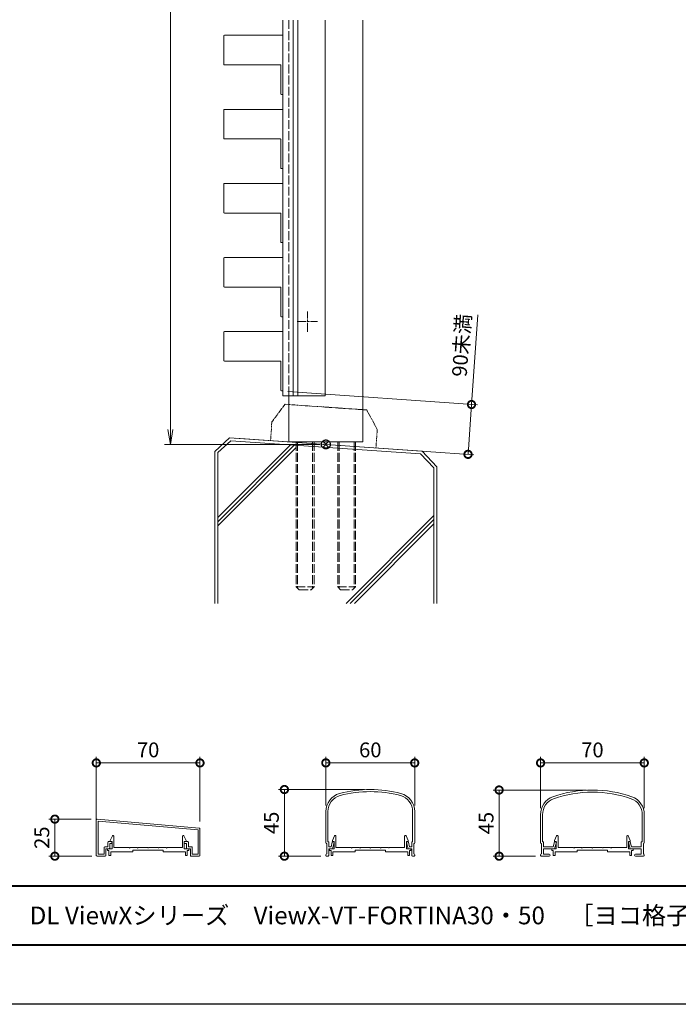
# Model space of a CAD drawing. Units: millimetres. Extents: x 0 to 1680, y 0 to 1188.
# Drawn here: x 395 to 840, y 0 to 665 of the extents above; entities that cross this region are included whole.
import ezdxf
from ezdxf.enums import TextEntityAlignment as Align

# ---------------------------------------------------------------- set-up
doc = ezdxf.new("R2010")
doc.units = ezdxf.units.MM
for name, pattern in [('AM_ISO02W050', [7.5, 6, -1.5]), ('AM_ISO08W050', [18, 12, -1.5, 3, -1.5]), ('AM_ISO08W050x2', [9, 6, -0.75, 1.5, -0.75]), ('AM_ISO09W050', [22.5, 12, -1.5, 3, -1.5, 3, -1.5]), ('Amconstr', [9999, 9999, 0])]:
    doc.linetypes.add(name, pattern=pattern)
for name, color, linetype, lineweight in [('AM_0', 7, 'Continuous', 18), ('AM_1', 14, 'Continuous', 40), ('AM_11', 3, 'AM_ISO09W050', 9), ('AM_2', 40, 'Continuous', 9), ('AM_3', 6, 'AM_ISO02W050', 9), ('AM_5', 3, 'Continuous', 9), ('AM_7', 4, 'AM_ISO08W050', 9), ('AM_CL', 1, 'Amconstr', 25)]:
    doc.layers.add(name, color=color, linetype=linetype, lineweight=lineweight)
doc.layers.add('AM_VIEWS', color=1, linetype='Continuous', lineweight=25, plot=False)
doc.styles.add('ゴシック', font='txt')
doc.dimstyles.new('VF$0', dxfattribs={"dimtxt": 10, "dimasz": 10, "dimexe": 4, "dimexo": 4, "dimgap": 2.5, "dimtad": 3, "dimdsep": 46, "dimtxsty": 'ゴシック', "dimblk": 'DOTSMALL', "dimcen": 0, "dimclrd": 256, "dimclre": 256, "dimclrt": 2, "dimadec": 0, "dimazin": 2, "dimtp": 0.1, "dimtm": 0.1, "dimtfac": 0.71, "dimtmove": 0, "dimatfit": 3, "dimldrblk": 'OPEN30', "dimfxl": 1, "dimtfill": 1, "dimtfillclr": 256, "dimlwd": -1, "dimlwe": -1, "dimarcsym": 0})

# ---------------------------------------------------------------- blocks, each defined once
blk = doc.blocks.new('A1枠（1：4）DL用 New')
at = {"layer": 'AM_1'}
blk.add_line((-194.5, -128.5), (194.5, -128.5), dxfattribs=at)
blk.add_lwpolyline([(-194.5, -138.5), (-194.5, 138.5), (194.5, 138.5), (194.5, -138.5)], close=True, dxfattribs=at)
at = {"layer": 'AM_VIEWS'}
blk.add_lwpolyline([(-210, -148.5), (-210, 148.5), (210, 148.5), (210, -148.5)], close=True, dxfattribs=at)
blk = doc.blocks.new('I-749断面1')
at = {"layer": 'AM_11', "ltscale": 0.2}
for p, q in [((-27.5, 25), (-35.5, 12.5)), ((-27.5, 25), (27.5, 25)), ((35.5, 12.5), (27.5, 25)), ((-35.5, 12.5), (-35.5, 0)), ((35.5, 12.5), (35.5, 0))]:
    blk.add_line(p, q, dxfattribs=at)
blk.add_point((0, 0), dxfattribs=at)
blk.add_point((0, 0), dxfattribs=at)
blk.add_point((0, 0), dxfattribs=at)
blk.add_point((0, 0), dxfattribs=at)
blk = doc.blocks.new('_Open')
at = {"color": 0, "linetype": 'ByBlock', "lineweight": -2}
for p, q in [((-1, 0.167), (0, 0)), ((-1, -0.167), (0, 0)), ((0, 0), (-1, 0))]:
    blk.add_line(p, q, dxfattribs=at)
blk = doc.blocks.new('*D22')
at = {"layer": 'AM_5'}
for p, q in [((597.99, 998), (493, 998)), ((497, 988), (497, 388)), ((598, 378), (493, 378))]:
    blk.add_line(p, q, dxfattribs=at)
at = {"layer": 'Defpoints', "color": 0}
for p in [(601.99, 998), (497, 378), (602, 378)]:
    blk.add_point(p, dxfattribs=at)
at = {"layer": 'AM_5', "xscale": 10, "yscale": 10, "zscale": 10}
for p, rotation in [((497, 998), 90), ((497, 378), 270)]:
    blk.add_blockref('_Open', p, dxfattribs=dict(at, rotation=rotation))
at = {"layer": 'AM_5', "color": 2, "insert": (489.5, 688), "char_height": 10, "attachment_point": 5, "rotation": 90, "style": 'ゴシック', "bg_fill": 3, "box_fill_scale": 1.1, "bg_fill_color": 256, "bg_fill_true_color": 13158600, "bg_fill_transparency": 0}
blk.add_mtext('H', dxfattribs=at)
blk = doc.blocks.new('_Open30')
at = {"color": 0, "linetype": 'ByBlock', "lineweight": -2}
for p, q in [((-1, 0.268), (0, 0)), ((0, 0), (-1, -0.268)), ((0, 0), (-1, 0))]:
    blk.add_line(p, q, dxfattribs=at)
blk = doc.blocks.new('_DotSmall')
at = {"color": 0, "linetype": 'ByBlock', "const_width": 0.5}
blk.add_lwpolyline([(-0.0625, 0, 1), (0.0625, 0, 1)], format="xyb", close=True, dxfattribs=at)
blk = doc.blocks.new('*D30')
at = {"layer": 'AM_5'}
for p, q in [((700.35, 404.95), (704.58, 465.43)), ((576.24, 413.63), (704.34, 404.67)), ((698, 371.29), (700.35, 404.95)), ((540.97, 382.27), (701.99, 371.01))]:
    blk.add_line(p, q, dxfattribs=at)
at = {"layer": 'Defpoints', "color": 0}
for p in [(572.25, 413.91), (536.98, 382.55), (698, 371.29)]:
    blk.add_point(p, dxfattribs=at)
at = {"layer": 'AM_5', "xscale": 10, "yscale": 10, "zscale": 10}
for p, rotation in [((700.35, 404.95), 86.00000000001656), ((698, 371.29), 266.0000000000165)]:
    blk.add_blockref('_DotSmall', p, dxfattribs=dict(at, rotation=rotation))
at = {"layer": 'AM_5', "color": 2, "insert": (694.86, 444.8), "char_height": 10, "attachment_point": 5, "rotation": 86, "style": 'ゴシック', "bg_fill": 3, "box_fill_scale": 1.1, "bg_fill_color": 256, "bg_fill_true_color": 13158600, "bg_fill_transparency": 0}
blk.add_mtext('90未満', dxfattribs=at)
blk = doc.blocks.new('FGDFJ')
at = {"layer": 'AM_0'}
for p, q in [((-30, -14.81), (-30, -35.9)), ((-28.6, -14.81), (-28.6, -35.2)), ((28.6, -14.81), (28.6, -35.2)), ((30, -14.81), (30, -35.9)), ((-29.4, -36.5), (-29.4, -43.4)), ((-28.6, -35.2), (-28, -35.2)), ((-28, -35.2), (-28, -38.7)), ((-28, -38.7), (-26.52, -38.7)), ((-26.52, -38.7), (-25.75, -35.58)), ((-25.5, -40), (-24.41, -35.57)), ((-25.26, -35.2), (-24.7, -35.2)), ((25.5, -40), (24.41, -35.57)), ((25.26, -35.2), (24.7, -35.2)), ((26.52, -38.7), (25.75, -35.58)), ((28, -38.7), (26.52, -38.7)), ((28.6, -35.2), (28, -35.2)), ((28, -35.2), (28, -38.7)), ((29.4, -36.5), (29.4, -43.4)), ((-30, -44), (-30, -44.5)), ((-29.5, -45), (-29.5, -44.99)), ((-29.5, -45), (-28.5, -45)), ((-28, -40), (-28, -44.48)), ((-28, -40), (-25.5, -40)), ((28, -40), (25.5, -40)), ((28, -40), (28, -44.48)), ((29.5, -45), (28.5, -45)), ((29.5, -45), (29.5, -44.99)), ((30, -44), (30, -44.5))]:
    blk.add_line(p, q, dxfattribs=at)
for centre, radius, start, end in [((0, -80), 80, 74.97389, 105.02611), ((-17.5, -14.81), 12.5, 105.02611, 180), ((-17.5, -14.81), 11.1, 105.02611, 180), ((0, -80), 78.6, 74.97389, 105.02611), ((17.5, -14.81), 11.1, 0, 74.97389), ((17.5, -14.81), 12.5, 0, 74.97389), ((-29.4, -35.9), 0.6, 179.99996, 269.99995), ((-25.26, -35.7), 0.5, 90, 166.15721), ((-24.7, -35.5), 0.3, 346.15721, 90), ((24.7, -35.5), 0.3, 90, 193.84279), ((25.26, -35.7), 0.5, 13.84279, 90), ((29.4, -35.9), 0.6, 270.00005, 0.00004), ((-29.4, -44), 0.6, 89.99998, 179.99996), ((-29.5, -44.5), 0.5, 179.99996, 270), ((-28.5, -44.5), 0.5, 270.00002, 0), ((28.5, -44.5), 0.5, 180, 269.99998), ((29.4, -44), 0.6, 0.00004, 90.00002), ((29.5, -44.5), 0.5, 270, 0.00004)]:
    blk.add_arc(centre, radius, start, end, dxfattribs=at)
blk = doc.blocks.new('EX-1101')
at = {"layer": 'AM_0'}
for p, q in [((-25.6, 5.5), (-24.16, 8.71)), ((-23.2, 0.8), (-23.2, 8.5)), ((23.2, 0.8), (23.2, 8.5)), ((25.6, 5.5), (24.16, 8.71)), ((-27.45, 0), (-27.45, -1.2)), ((-27.45, 0), (-24.4, 0)), ((-25.6, 5), (-25.6, 5.5)), ((-24.4, 5), (-25.6, 5)), ((-24.4, 0), (-24.4, 5)), ((-12.8, 0.8), (-23.2, 0.8)), ((-12.5, 0.5), (-12.8, 0.8)), ((-12.2, 0.8), (-12.5, 0.5)), ((-7.3, 0.8), (-12.2, 0.8)), ((-7.3, 0.8), (-7, 0.5)), ((-7, 0.5), (-6.7, 0.8)), ((-6.7, 0.8), (-0.3, 0.8)), ((-0.3, 0.8), (0, 0.5)), ((0, 0.5), (0.3, 0.8)), ((0.3, 0.8), (6.7, 0.8)), ((7, 0.5), (6.7, 0.8)), ((7.3, 0.8), (7, 0.5)), ((12.2, 0.8), (7.3, 0.8)), ((12.2, 0.8), (12.5, 0.5)), ((12.5, 0.5), (12.8, 0.8)), ((12.8, 0.8), (23.2, 0.8)), ((24.4, 0), (24.4, 5)), ((24.4, 5), (25.6, 5)), ((27.45, 0), (24.4, 0)), ((25.6, 5), (25.6, 5.5)), ((27.45, 0), (27.45, -1.2)), ((-27.45, -1.2), (-26.45, -1.2)), ((-26.45, -1.2), (-26.45, -4.5)), ((-26.45, -4.5), (-25.25, -4.5)), ((-15.25, -2), (-25.25, -2)), ((-25.25, -2), (-25.25, -4.5)), ((-10.25, -2), (-25.25, -2)), ((-10.25, -1), (-10.25, -2)), ((10.25, -1), (-10.25, -1)), ((10.25, -1), (10.25, -2)), ((10.25, -2), (25.25, -2)), ((25.25, -2), (25.25, -4.5)), ((26.45, -4.5), (25.25, -4.5)), ((26.45, -1.2), (26.45, -4.5)), ((27.45, -1.2), (26.45, -1.2))]:
    blk.add_line(p, q, dxfattribs=at)
for centre, start, end in [((-23.7, 8.5), 359.99997, 155.74494), ((23.7, 8.5), 24.25506, 180.00003)]:
    blk.add_arc(centre, 0.5, start, end, dxfattribs=at)
blk = doc.blocks.new('A$C144F716C')
at = {"layer": 'AM_0'}
for p, q in [((-17.5, 2.55), (-17.5, 12.16)), ((-16.8, 2.9), (-16.8, 12.16)), ((16.8, 2.9), (16.8, 12.16)), ((17.5, 2.55), (17.5, 12.16)), ((-17.2, -1.2), (-17.2, 2.25)), ((-16.8, 2.9), (-16.5, 2.9)), ((-16.5, 1.15), (-16.5, 2.9)), ((-16.5, 1.15), (-13.25, 1.15)), ((-12.75, 0.5), (-16.5, 0.5)), ((-16.5, -1.3), (-16.5, 0.5)), ((-13.25, 1.15), (-12.8, 2.9)), ((-12.8, 2.9), (-12.32, 2.9)), ((-12.75, 0.5), (-12.18, 2.71)), ((12.75, 0.5), (12.18, 2.71)), ((12.8, 2.9), (12.32, 2.9)), ((12.75, 0.5), (16.5, 0.5)), ((13.25, 1.15), (12.8, 2.9)), ((16.5, 1.15), (13.25, 1.15)), ((16.5, 1.15), (16.5, 2.9)), ((16.8, 2.9), (16.5, 2.9)), ((16.5, -1.3), (16.5, 0.5)), ((17.2, -1.2), (17.2, 2.25)), ((-17.5, -1.75), (-17.5, -1.5)), ((-17.25, -2), (-14.6, -2)), ((-16.5, -1.3), (-14.6, -1.3)), ((16.5, -1.3), (14.6, -1.3)), ((17.25, -2), (14.6, -2)), ((17.5, -1.75), (17.5, -1.5))]:
    blk.add_line(p, q, dxfattribs=at)
for centre, radius, start, end in [((0, -19.66), 40, 70.5288, 109.4712), ((-11.25, 12.16), 6.25, 109.4712, 181.5), ((-11.25, 12.16), 5.55, 109.4712, 181.5), ((0, -19.66), 39.3, 70.5288, 109.4712), ((11.25, 12.16), 5.55, 358.5, 70.5288), ((11.25, 12.16), 6.25, 358.5, 70.5288), ((-17.2, 2.55), 0.3, 180, 270), ((-12.32, 2.75), 0.15, 345.4678, 90), ((12.32, 2.75), 0.15, 90, 194.5322), ((17.2, 2.55), 0.3, 270, 0), ((-17.2, -1.5), 0.3, 90, 180), ((-17.25, -1.75), 0.25, 180, 270), ((-14.6, -1.65), 0.35, 270, 90), ((14.6, -1.65), 0.35, 90, 270), ((17.2, -1.5), 0.3, 360, 90), ((17.25, -1.75), 0.25, 270, 360)]:
    blk.add_arc(centre, radius, start, end, dxfattribs=at)
blk = doc.blocks.new('*D42')
at = {"layer": 'AM_5'}
for p, q in [((602, 134.19), (602, 166.97)), ((662, 134.19), (662, 166.97)), ((602, 162.97), (662, 162.97))]:
    blk.add_line(p, q, dxfattribs=at)
at = {"layer": 'Defpoints', "color": 0}
for p in [(662, 162.97), (602, 130.19), (662, 130.19)]:
    blk.add_point(p, dxfattribs=at)
at = {"layer": 'AM_5', "linetype": 'ByBlock', "xscale": 10, "yscale": 10, "zscale": 10, "rotation": 180}
blk.add_blockref('_DotSmall', (602, 162.97), dxfattribs=at)
at = {"layer": 'AM_5', "linetype": 'ByBlock', "xscale": 10, "yscale": 10, "zscale": 10}
blk.add_blockref('_DotSmall', (662, 162.97), dxfattribs=at)
at = {"layer": 'AM_5', "color": 2, "insert": (632, 170.47), "char_height": 10, "attachment_point": 5, "style": 'ゴシック', "bg_fill": 3, "box_fill_scale": 1.1, "bg_fill_color": 256, "bg_fill_true_color": 13158600, "bg_fill_transparency": 0}
blk.add_mtext('60', dxfattribs=at)
blk = doc.blocks.new('*D43')
at = {"layer": 'AM_5'}
for p, q in [((747, 132.32), (747, 166.97)), ((817, 132.32), (817, 166.97)), ((747, 162.97), (817, 162.97))]:
    blk.add_line(p, q, dxfattribs=at)
at = {"layer": 'Defpoints', "color": 0}
for p in [(817, 162.97), (747, 128.32), (817, 128.32)]:
    blk.add_point(p, dxfattribs=at)
at = {"layer": 'AM_5', "linetype": 'ByBlock', "xscale": 10, "yscale": 10, "zscale": 10, "rotation": 180}
blk.add_blockref('_DotSmall', (747, 162.97), dxfattribs=at)
at = {"layer": 'AM_5', "linetype": 'ByBlock', "xscale": 10, "yscale": 10, "zscale": 10}
blk.add_blockref('_DotSmall', (817, 162.97), dxfattribs=at)
at = {"layer": 'AM_5', "color": 2, "insert": (782, 170.47), "char_height": 10, "attachment_point": 5, "style": 'ゴシック', "bg_fill": 3, "box_fill_scale": 1.1, "bg_fill_color": 256, "bg_fill_true_color": 13158600, "bg_fill_transparency": 0}
blk.add_mtext('70', dxfattribs=at)
blk = doc.blocks.new('*D45')
at = {"layer": 'AM_5'}
for p, q in [((628, 145), (570, 145)), ((574, 100), (574, 145)), ((598.5, 100), (570, 100))]:
    blk.add_line(p, q, dxfattribs=at)
at = {"layer": 'Defpoints', "color": 0}
for p in [(574, 145), (632, 145), (602.5, 100)]:
    blk.add_point(p, dxfattribs=at)
at = {"layer": 'AM_5', "linetype": 'ByBlock', "xscale": 10, "yscale": 10, "zscale": 10}
for p, rotation in [((574, 145), 90), ((574, 100), 270)]:
    blk.add_blockref('_DotSmall', p, dxfattribs=dict(at, rotation=rotation))
at = {"layer": 'AM_5', "color": 2, "insert": (566.5, 122.5), "char_height": 10, "attachment_point": 5, "rotation": 90, "style": 'ゴシック', "bg_fill": 3, "box_fill_scale": 1.1, "bg_fill_color": 256, "bg_fill_true_color": 13158600, "bg_fill_transparency": 0}
blk.add_mtext('45', dxfattribs=at)
blk = doc.blocks.new('*D46')
at = {"layer": 'AM_5'}
for p, q in [((778, 144.68), (715, 144.68)), ((719, 100), (719, 144.68)), ((743.5, 100), (715, 100))]:
    blk.add_line(p, q, dxfattribs=at)
at = {"layer": 'Defpoints', "color": 0}
for p in [(719, 144.68), (782, 144.68), (747.5, 100)]:
    blk.add_point(p, dxfattribs=at)
at = {"layer": 'AM_5', "linetype": 'ByBlock', "xscale": 10, "yscale": 10, "zscale": 10}
for p, rotation in [((719, 144.68), 90), ((719, 100), 270)]:
    blk.add_blockref('_DotSmall', p, dxfattribs=dict(at, rotation=rotation))
at = {"layer": 'AM_5', "color": 2, "insert": (711.5, 122.34), "char_height": 10, "attachment_point": 5, "rotation": 90, "style": 'ゴシック', "bg_fill": 3, "box_fill_scale": 1.1, "bg_fill_color": 256, "bg_fill_true_color": 13158600, "bg_fill_transparency": 0}
blk.add_mtext('45', dxfattribs=at)
blk = doc.blocks.new('*D37')
at = {"layer": 'AM_5'}
for p, q in [((446.99, 123.46), (446.99, 166.98)), ((516.99, 123.46), (516.99, 166.98)), ((446.99, 162.98), (516.99, 162.98))]:
    blk.add_line(p, q, dxfattribs=at)
at = {"layer": 'Defpoints', "color": 0}
for p in [(516.99, 162.98), (446.99, 119.46), (516.99, 119.46)]:
    blk.add_point(p, dxfattribs=at)
at = {"layer": 'AM_5', "linetype": 'ByBlock', "xscale": 10, "yscale": 10, "zscale": 10, "rotation": 180}
blk.add_blockref('_DotSmall', (446.99, 162.98), dxfattribs=at)
at = {"layer": 'AM_5', "linetype": 'ByBlock', "xscale": 10, "yscale": 10, "zscale": 10}
blk.add_blockref('_DotSmall', (516.99, 162.98), dxfattribs=at)
at = {"layer": 'AM_5', "color": 2, "insert": (481.99, 170.48), "char_height": 10, "attachment_point": 5, "style": 'ゴシック', "bg_fill": 3, "box_fill_scale": 1.1, "bg_fill_color": 256, "bg_fill_true_color": 13158600, "bg_fill_transparency": 0}
blk.add_mtext('70', dxfattribs=at)
blk = doc.blocks.new('*D38')
at = {"layer": 'AM_5'}
for p, q in [((443.54, 125.01), (414.99, 125.01)), ((418.99, 100.01), (418.99, 125.01)), ((443.99, 100.01), (414.99, 100.01))]:
    blk.add_line(p, q, dxfattribs=at)
at = {"layer": 'Defpoints', "color": 0}
for p in [(418.99, 125.01), (447.54, 125.01), (447.99, 100.01)]:
    blk.add_point(p, dxfattribs=at)
at = {"layer": 'AM_5', "linetype": 'ByBlock', "xscale": 10, "yscale": 10, "zscale": 10}
for p, rotation in [((418.99, 125.01), 90), ((418.99, 100.01), 270)]:
    blk.add_blockref('_DotSmall', p, dxfattribs=dict(at, rotation=rotation))
at = {"layer": 'AM_5', "color": 2, "insert": (411.49, 112.51), "char_height": 10, "attachment_point": 5, "rotation": 90, "style": 'ゴシック', "bg_fill": 3, "box_fill_scale": 1.1, "bg_fill_color": 256, "bg_fill_true_color": 13158600, "bg_fill_transparency": 0}
blk.add_mtext('25', dxfattribs=at)
blk = doc.blocks.new('EX-1353')
at = {"layer": 'AM_0'}
for p, q in [((-61.45, 0), (-61.45, 24)), ((8.09, 18.46), (-60.91, 24.5)), ((7.25, 17.23), (-60.15, 23.13)), ((-60.15, 0.8), (-60.15, 23.13)), ((7.25, 0.8), (7.25, 17.23)), ((8.55, 17.96), (8.55, 0)), ((-53.65, 5.8), (-53.65, 8.8)), ((-51.35, 9.3), (-53.15, 9.3)), ((-52.35, 4.8), (-52.35, 8)), ((-51.35, 8), (-52.35, 8)), ((-50.85, 8.5), (-50.85, 8.8)), ((-2.05, 8.5), (-2.05, 8.8)), ((-1.55, 9.3), (0.25, 9.3)), ((-1.55, 8), (-0.55, 8)), ((-0.55, 4.8), (-0.55, 8)), ((0.75, 5.8), (0.75, 8.8)), ((-60.15, 0.8), (-56.25, 0.8)), ((-56.25, 0.8), (-56.25, 5.3)), ((-53.65, 5.8), (-55.75, 5.8)), ((-54.95, 0), (-54.95, 4.5)), ((-52.65, 4.5), (-54.95, 4.5)), ((-0.25, 4.5), (2.05, 4.5)), ((0.75, 5.8), (2.85, 5.8)), ((2.05, 0), (2.05, 4.5)), ((3.35, 0.8), (3.35, 5.3)), ((3.35, 0.8), (7.25, 0.8)), ((-60.95, -0.5), (-55.45, -0.5)), ((2.55, -0.5), (8.05, -0.5))]:
    blk.add_line(p, q, dxfattribs=at)
for centre, radius, start, end in [((-60.95, 24), 0.5, 85, 180), ((8.05, 17.96), 0.5, 0, 85), ((-53.15, 8.8), 0.5, 90, 180), ((-51.35, 8.8), 0.5, 359.99998, 90), ((-51.35, 8.5), 0.5, 270, 359.99998), ((-1.55, 8.8), 0.5, 90, 179.99998), ((-1.55, 8.5), 0.5, 180, 269.99998), ((0.25, 8.8), 0.5, 359.99998, 90), ((-60.95, 0), 0.5, 180, 270), ((-55.75, 5.3), 0.5, 90, 180), ((-55.45, 0), 0.5, 270, 0), ((-52.65, 4.8), 0.3, 270, 0), ((-0.25, 4.8), 0.3, 179.99998, 270), ((2.55, 0), 0.5, 179.99998, 270), ((2.85, 5.3), 0.5, 359.99998, 90), ((8.05, 0), 0.5, 270, 0)]:
    blk.add_arc(centre, radius, start, end, dxfattribs=at)
blk = doc.blocks.new('TPK-P')
at = {"layer": 'AM_0', "lineweight": -2}
for p, q in [((-39.46, 0), (-39.46, -19)), ((-37.56, 0.5), (-38.96, 0.5)), ((0, 0.5), (-37.5, 0.5)), ((0.5, -39), (0.5, 0)), ((-38.96, -19.5), (-37.56, -19.5)), ((-37.5, -19.5), (-1.2, -19.5)), ((-1, -19.7), (-1, -39)), ((-0.5, -39.5), (0, -39.5))]:
    blk.add_line(p, q, dxfattribs=at)
for centre, radius, start, end in [((-38.96, 0), 0.5, 90, 180), ((0, 0), 0.5, 0, 90), ((-38.96, -19), 0.5, 180, 270), ((-1.2, -19.7), 0.2, 0, 90), ((-0.5, -39), 0.5, 180, 270), ((0, -39), 0.5, 270, 0)]:
    blk.add_arc(centre, radius, start, end, dxfattribs=at)
blk = doc.blocks.new('DuoB')
at = {"layer": 'AM_0'}
blk.add_line((-498.46, 365.02), (-448.46, 365.02), dxfattribs=at)
at = {"layer": 'AM_3'}
for p, q in [((-493.46, 365.02), (-493.46, 267.02)), ((-492.51, 365.02), (-492.51, 266.07)), ((-482.4, 365.02), (-482.4, 266.07)), ((-481.46, 365.02), (-481.46, 267.02)), ((-465.46, 365.02), (-465.46, 267.02)), ((-464.51, 365.02), (-464.51, 266.07)), ((-454.4, 365.02), (-454.4, 266.07)), ((-453.46, 365.02), (-453.46, 267.02)), ((-493.46, 267.02), (-481.46, 267.02)), ((-493.46, 267.02), (-491.46, 265.02)), ((-481.46, 267.02), (-483.46, 265.02)), ((-465.46, 267.02), (-453.46, 267.02)), ((-465.46, 267.02), (-463.46, 265.02)), ((-453.46, 267.02), (-455.46, 265.02)), ((-491.46, 265.02), (-483.46, 265.02)), ((-463.46, 265.02), (-455.46, 265.02))]:
    blk.add_line(p, q, dxfattribs=at)
blk = doc.blocks.new('kutai-1')
at = {"layer": 'AM_2'}
for p, q in [((536.98, 382.55), (527, 373.24)), ((537.83, 380.47), (529, 372.51)), ((536.98, 382.55), (667.02, 373.45)), ((537.83, 380.47), (665.95, 371.54)), ((527, 373.19), (527, 270.69)), ((529, 328.62), (578.05, 377.67)), ((529, 325.79), (580.69, 377.49)), ((529, 322.97), (582, 375.97)), ((529, 372.51), (529, 270.69)), ((667.02, 373.45), (677, 362.76)), ((665.95, 371.54), (675, 362.1)), ((675, 362.1), (675, 270.69)), ((677, 362.76), (677, 270.69)), ((615.62, 270.69), (675, 330.1)), ((618.38, 270.69), (675, 327.27)), ((621.24, 270.69), (675, 324.44))]:
    blk.add_line(p, q, dxfattribs=at)
blk = doc.blocks.new('基準点')
at = {"layer": 'AM_CL'}
for p, q in [((2.12, 2.12), (-2.12, -2.12)), ((-2.12, 2.12), (2.12, -2.12))]:
    blk.add_line(p, q, dxfattribs=at)
blk.add_circle((0, 0), 3, dxfattribs=at)
blk = doc.blocks.new('G$CD107CE30')
at = {"layer": 'AM_CL'}
blk.add_blockref('基準点', (25, -1.75), dxfattribs=at)

msp = doc.modelspace()

# ---------------------------------------------------------------- linework, layer by layer
at = {"layer": 'AM_0'}
for p, q in [((573, 664.5), (573, 410.91)), ((601.5, 664.5), (601.5, 410.91)), ((627, 664.5), (627, 379.748)), ((573, 561.274), (573, 530.91)), ((573, 501.274), (573, 470.91)), ((573, 441.274), (573, 410.91)), ((573, 410.91), (601.5, 410.91)), ((577, 410.91), (577, 379.748))]:
    msp.add_line(p, q, dxfattribs=at)
at = {"layer": 'AM_2'}
for p, q in [((580, 664.5), (580, 410.91)), ((583, 664.5), (583, 410.91))]:
    msp.add_line(p, q, dxfattribs=at)
at = {"layer": 'AM_3'}
msp.add_line((577, 664.5), (577, 410.91), dxfattribs=at)

# ---------------------------------------------------------------- block references
at = {"layer": 'AM_0'}
for name, p, xscale, yscale, zscale in [('A1枠（1：4）DL用 New', (840, 594), 4, 4, 4), ('A$C144F716C', (781.999, 104), 2, 2, 2)]:
    msp.add_blockref(name, p, dxfattribs=dict(at, xscale=xscale, yscale=yscale, zscale=zscale))
msp.add_blockref('FGDFJ', (631.999, 145), dxfattribs=at)
at = {"layer": 'AM_0', "color": 0}
for p in [(481.992, 105.014), (631.999, 105), (781.999, 105)]:
    msp.add_blockref('EX-1101', p, dxfattribs=at)
at = {"layer": 'AM_2', "xscale": 1.004784894411396, "yscale": 1.004784894411396, "zscale": 1.004784894411396, "rotation": 355.9999999999998}
msp.add_blockref('I-749断面1', (600.248, 378.123), dxfattribs=at)

# ---------------------------------------------------------------- texts
at = {"layer": 'AM_0', "style": 'ゴシック'}
msp.add_text('DL ViewXシリーズ\u3000ViewX-VT-FORTINA30・50\u3000［ヨコ格子タイプ］', height=12, dxfattribs=at).set_placement((402, 60), align=Align.MIDDLE_LEFT)

# ---------------------------------------------------------------- next in the draw order: dimensions: what is measured, and where the dimension line sits
at = {"layer": 'AM_5'}
dim = msp.add_linear_dim(base=(497, 378), p1=(601.994, 998), p2=(602, 378), angle=90, text='H', dimstyle='VF$0', override={"dimblk": 'Open'}, dxfattribs=at)
dim.commit()
dim.dimension.update_dxf_attribs({"geometry": '*D22', "text_midpoint": (489.5, 688)})
for base, p1, p2, picture, middle in [((516.992, 162.982), (446.992, 119.456), (516.992, 119.456), '*D37', (481.992, 170.482)), ((661.999, 162.967), (601.999, 130.192), (661.999, 130.192), '*D42', (631.999, 170.467)), ((816.999, 162.967), (746.999, 128.322), (816.999, 128.322), '*D43', (781.999, 170.467))]:
    dim = msp.add_linear_dim(base=base, p1=p1, p2=p2, dimstyle='VF$0', dxfattribs=at)
    dim.commit()
    dim.dimension.update_dxf_attribs({"geometry": picture, "text_midpoint": middle})

# ---------------------------------------------------------------- next in the draw order: linework, layer by layer
at = {"layer": 'AM_0'}
msp.add_line((577, 379.748), (627, 379.748), dxfattribs=at)

# ---------------------------------------------------------------- next in the draw order: block references
for p in [(572.5, 653.728), (572.5, 603.728), (572.5, 553.728)]:
    msp.add_blockref('TPK-P', p, dxfattribs=at)

# ---------------------------------------------------------------- next in the draw order: dimensions: what is measured, and where the dimension line sits
at = {"layer": 'AM_5'}
for base, p1, p2, picture, middle in [((573.999, 145), (602.499, 100), (631.999, 145), '*D45', (566.499, 122.5)), ((418.992, 125.012), (447.992, 100.014), (447.535, 125.012), '*D38', (411.492, 112.513))]:
    dim = msp.add_linear_dim(base=base, p1=p1, p2=p2, angle=90, dimstyle='VF$0', dxfattribs=at)
    dim.commit()
    dim.dimension.update_dxf_attribs({"geometry": picture, "text_midpoint": middle})
dim = msp.add_linear_dim(base=(718.999, 144.682), p1=(747.499, 100), p2=(781.999, 144.682), angle=90, dimstyle='VF$0', override={"dimdec": 0}, dxfattribs=at)
dim.commit()
dim.dimension.update_dxf_attribs({"geometry": '*D46', "text_midpoint": (711.499, 122.341)})

# ---------------------------------------------------------------- next in the draw order: block references
at = {"layer": 'AM_0'}
msp.add_blockref('EX-1353', (508.442, 100.514), dxfattribs=at)

# ---------------------------------------------------------------- next in the draw order: dimensions: what is measured, and where the dimension line sits
at = {"layer": 'AM_5'}
dim = msp.add_linear_dim(base=(698, 371.287), p1=(572.25, 413.91), p2=(536.976, 382.547), angle=86, text='90未満', dimstyle='VF$0', dxfattribs=at)
dim.commit()
dim.dimension.update_dxf_attribs({"geometry": '*D30', "text_midpoint": (703.1, 444.225), "dimtype": 160})

# ---------------------------------------------------------------- next in the draw order: linework, layer by layer
at = {"layer": 'AM_7', "linetype": 'AM_ISO08W050x2'}
for p, q in [((589.5, 454.116), (589.5, 467.704)), ((582.706, 460.91), (596.294, 460.91))]:
    msp.add_line(p, q, dxfattribs=at)

# ---------------------------------------------------------------- next in the draw order: block references
at = {"layer": 'AM_0'}
for name, p in [('TPK-P', (572.5, 503.728)), ('TPK-P', (572.5, 453.728)), ('kutai-1', (0, 0))]:
    msp.add_blockref(name, p, dxfattribs=at)
at = {"layer": 'AM_2'}
msp.add_blockref('DuoB', (1075.456, 14.732), dxfattribs=at)
at = {"layer": 'AM_CL'}
msp.add_blockref('G$CD107CE30', (577, 379.751), dxfattribs=at)

doc.saveas('drawing.dxf')
